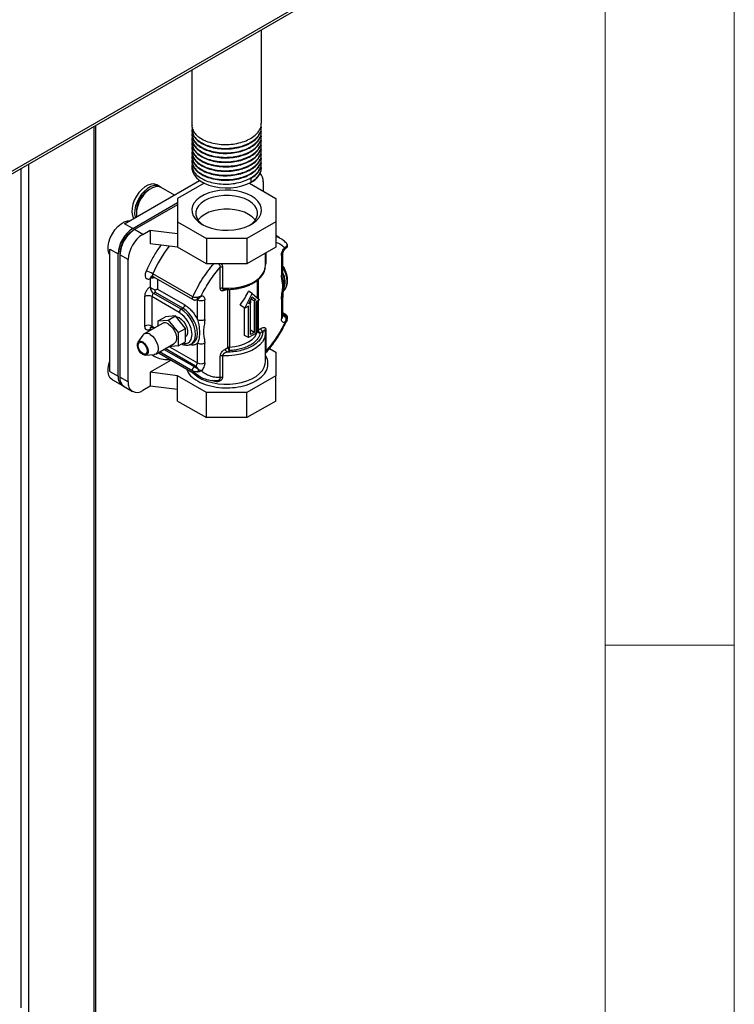
# Model space of a CAD drawing. Units: millimetres. Extents: x 5 to 415, y 5 to 292.
# Drawn here: x 387 to 415, y 185 to 223 of the extents above; entities that cross this region are included whole.
import ezdxf

# ---------------------------------------------------------------- set-up
doc = ezdxf.new("R2010")
doc.units = ezdxf.units.MM

msp = doc.modelspace()

# ---------------------------------------------------------------- linework, layer by layer
at = {"color": 7, "linetype": 'Continuous', "lineweight": 18}
for p, q in [((415, 5), (415, 292)), ((410, 287), (410, 50.813)), ((410, 198.5), (415, 198.5))]:
    msp.add_line(p, q, dxfattribs=at)
at = {"color": 7, "linetype": 'Continuous', "lineweight": 25}
for p, q in [((350.508, 195.685), (402.075, 225.454)), ((350.666, 195.875), (402.038, 225.531)), ((396.672, 218.708), (396.672, 222.335)), ((393.982, 220.782), (393.982, 218.622)), ((390.252, 175.056), (390.252, 218.629)), ((396.672, 218.535), (396.672, 218.557)), ((393.982, 218.47), (393.982, 218.449)), ((393.982, 218.298), (393.982, 218.276)), ((396.672, 218.362), (396.672, 218.384)), ((396.672, 218.19), (396.672, 218.211)), ((393.982, 218.125), (393.982, 218.103)), ((393.982, 217.952), (393.982, 217.93)), ((393.982, 217.779), (393.982, 217.757)), ((396.672, 218.017), (396.672, 218.038)), ((396.672, 217.844), (396.672, 217.865)), ((393.982, 217.606), (393.982, 217.585)), ((393.982, 217.433), (393.982, 217.412)), ((396.672, 217.671), (396.672, 217.693)), ((396.672, 217.498), (396.672, 217.52)), ((393.982, 217.261), (393.982, 217.239)), ((393.982, 217.088), (393.982, 216.98)), ((396.672, 217.325), (396.672, 217.347)), ((396.672, 217.153), (396.672, 217.174)), ((396.672, 216.98), (396.672, 217.001)), ((391.367, 214.816), (394.276, 216.495)), ((392.722, 216.264), (392.616, 216.325)), ((394.45, 216.391), (393.427, 215.801)), ((396.205, 216.391), (397.227, 215.801)), ((396.278, 216.431), (396.278, 216.582)), ((396.741, 216.449), (396.741, 216.081)), ((393.299, 215.931), (392.793, 216.223)), ((391.686, 214.632), (393.427, 215.638)), ((393.427, 215.556), (391.756, 214.591)), ((393.427, 215.801), (393.427, 214.892)), ((397.227, 215.801), (397.227, 214.892)), ((391.686, 214.632), (391.367, 214.816)), ((393.427, 214.892), (394.54, 214.25)), ((393.427, 214.892), (393.427, 214.443)), ((397.227, 214.892), (396.114, 214.25)), ((397.227, 214.892), (397.227, 213.912)), ((391.753, 214.589), (391.686, 214.551)), ((392.075, 214.408), (391.756, 214.591)), ((392.075, 214.408), (392.367, 214.576)), ((392.367, 214.576), (393.427, 214.443)), ((392.367, 214.576), (392.367, 214.046)), ((393.427, 214.443), (393.427, 213.912)), ((397.372, 214.275), (397.227, 214.359)), ((393.427, 213.912), (392.367, 214.046)), ((394.54, 214.25), (394.54, 213.27)), ((396.114, 214.25), (394.54, 214.25)), ((396.114, 214.25), (396.114, 213.27)), ((390.802, 213.836), (391.12, 213.652)), ((390.802, 209.1), (390.802, 213.836)), ((391.12, 208.916), (391.12, 213.652)), ((391.191, 213.693), (391.191, 213.612)), ((391.509, 213.428), (391.191, 213.612)), ((391.191, 213.612), (391.191, 208.876)), ((394.54, 213.27), (393.427, 213.912)), ((397.227, 213.912), (396.114, 213.27)), ((396.827, 213.183), (396.827, 213.682)), ((397.449, 213.591), (397.449, 212.828)), ((397.507, 212.91), (397.507, 213.673)), ((397.629, 213.874), (397.619, 213.867)), ((391.509, 208.692), (391.509, 213.428)), ((396.114, 213.27), (394.54, 213.27)), ((394.016, 211.982), (392.46, 212.88)), ((395.08, 212.306), (395.08, 213.136)), ((395.162, 213.153), (395.162, 212.322)), ((392.357, 212.694), (392.379, 212.727)), ((392.357, 212.694), (392.357, 212.366)), ((392.38, 212.728), (392.379, 212.727)), ((392.469, 212.781), (394.024, 211.883)), ((392.57, 212.162), (392.499, 212.121)), ((393.559, 211.509), (392.499, 212.121)), ((393.63, 211.55), (392.57, 212.162)), ((392.64, 212.285), (393.701, 211.672)), ((395.235, 212.276), (395.327, 212.275)), ((396.034, 211.55), (396.317, 212.121)), ((396.317, 212.121), (396.176, 212.203)), ((396.317, 212.121), (396.6, 211.876)), ((392.145, 211.999), (392.145, 210.856)), ((392.428, 211.999), (392.428, 210.856)), ((393.489, 211.387), (392.428, 211.999)), ((394.196, 211.114), (394.196, 211.877)), ((394.235, 211.915), (394.224, 211.908)), ((394.479, 211.114), (394.479, 211.877)), ((396.034, 211.55), (395.844, 211.659)), ((396.181, 211.716), (396.317, 211.991)), ((396.246, 211.754), (396.181, 211.716)), ((396.246, 211.754), (396.21, 211.775)), ((396.244, 211.842), (396.244, 211.756)), ((396.246, 210.529), (396.246, 211.754)), ((396.388, 211.836), (396.273, 211.902)), ((396.453, 211.873), (396.302, 211.96)), ((396.317, 211.991), (396.453, 211.873)), ((396.453, 211.873), (396.388, 211.836)), ((396.388, 211.836), (396.388, 210.611)), ((396.6, 211.876), (396.459, 211.795)), ((396.459, 211.795), (396.459, 210.57)), ((397.449, 211.904), (397.449, 211.141)), ((397.507, 211.223), (397.507, 211.986)), ((393.63, 211.55), (393.559, 211.509)), ((396.022, 210.495), (396.022, 211.557)), ((396.176, 211.631), (396.034, 211.55)), ((396.176, 210.407), (396.176, 211.631)), ((397.62, 211.298), (397.507, 211.363)), ((397.519, 211.264), (397.57, 211.293)), ((392.84, 210.96), (392.132, 210.552)), ((392.676, 211.054), (392.958, 211.217)), ((392.676, 211.054), (393.064, 211.089)), ((392.676, 210.865), (392.676, 211.054)), ((393.347, 211.252), (392.958, 211.217)), ((393.064, 211.089), (393.347, 211.252)), ((393.064, 211.089), (393.453, 210.605)), ((393.736, 210.768), (393.347, 211.252)), ((397.645, 211.046), (397.668, 211.094)), ((397.665, 211.079), (397.645, 211.046)), ((392.449, 210.81), (392.514, 210.772)), ((393.453, 210.605), (393.736, 210.768)), ((393.453, 210.605), (393.453, 210.086)), ((393.736, 210.25), (393.736, 210.768)), ((396.459, 210.57), (396.176, 210.407)), ((396.388, 210.611), (396.246, 210.692)), ((396.388, 210.611), (396.246, 210.529)), ((396.551, 210.705), (396.656, 210.766)), ((396.727, 210.643), (396.622, 210.582)), ((396.827, 209.468), (396.827, 210.57)), ((396.847, 210.712), (396.847, 209.882)), ((392.081, 210.503), (391.89, 210.226)), ((392.582, 209.772), (393.289, 210.18)), ((393.453, 210.086), (393.736, 210.25)), ((393.959, 210.163), (394.03, 210.204)), ((394.196, 209.427), (394.196, 210.19)), ((394.479, 209.427), (394.479, 210.19)), ((396.176, 210.407), (396.022, 210.495)), ((392.179, 209.725), (392.515, 209.752)), ((392.717, 209.804), (394.273, 208.906)), ((393.453, 210.086), (393.067, 210.052)), ((395.271, 209.966), (395.376, 210.027)), ((395.447, 209.904), (395.342, 209.843)), ((396.982, 209.982), (397.227, 209.84)), ((397.227, 209.84), (397.227, 208.932)), ((393.182, 209.535), (392.367, 209.065)), ((395.08, 208.862), (395.08, 209.693)), ((395.162, 209.709), (395.162, 208.879)), ((396.827, 209.468), (396.827, 209.479)), ((390.802, 209.1), (391.12, 208.916)), ((392.367, 209.065), (392.367, 208.534)), ((393.427, 208.932), (392.367, 209.065)), ((394.074, 209.275), (394.125, 209.304)), ((390.897, 208.775), (391.286, 208.55)), ((391.509, 208.692), (391.191, 208.876)), ((394.54, 208.289), (393.427, 208.932)), ((393.427, 208.401), (393.427, 208.932)), ((397.227, 208.932), (396.114, 208.289)), ((397.227, 207.952), (397.227, 208.932)), ((391.356, 208.509), (391.675, 208.326)), ((392.367, 208.534), (392.075, 208.365)), ((393.427, 208.401), (392.367, 208.534)), ((393.427, 207.952), (393.427, 208.401)), ((396.114, 208.289), (394.54, 208.289)), ((394.54, 207.309), (394.54, 208.289)), ((396.114, 207.309), (396.114, 208.289)), ((393.427, 207.952), (394.54, 207.309)), ((397.227, 207.952), (396.114, 207.309)), ((396.114, 207.309), (394.54, 207.309))]:
    msp.add_line(p, q, dxfattribs=at)
at = {"color": 8, "linetype": 'Continuous', "lineweight": 25}
for p, q in [((390.194, 174.974), (390.194, 218.595)), ((387.648, 217.126), (387.648, 173.505)), ((387.365, 184.447), (387.365, 216.962)), ((391.69, 214.548), (391.686, 214.551)), ((391.191, 213.693), (391.195, 213.691)), ((396.847, 213.693), (396.847, 213.325)), ((397.629, 213.874), (397.628, 213.874)), ((392.64, 212.682), (392.64, 212.285)), ((396.522, 211.944), (396.522, 212.632)), ((396.551, 212.655), (396.551, 211.919)), ((395.275, 212.276), (395.271, 212.252)), ((395.31, 212.275), (395.271, 212.252)), ((395.376, 210.027), (395.376, 212.277)), ((395.438, 212.279), (395.438, 210.043)), ((394.196, 211.877), (394.179, 211.886)), ((396.522, 210.669), (396.522, 211.831)), ((396.551, 211.848), (396.551, 210.705)), ((397.507, 211.329), (397.57, 211.293)), ((397.507, 211.271), (397.519, 211.264)), ((397.519, 211.264), (397.507, 211.258)), ((392.357, 210.733), (392.357, 210.681)), ((392.428, 210.856), (392.544, 210.789)), ((392.678, 209.827), (392.717, 209.804)), ((394.016, 209.114), (392.729, 209.857)), ((394.074, 209.275), (392.898, 209.954)), ((394.125, 209.304), (392.949, 209.984)), ((393.107, 210.055), (394.196, 209.427)), ((394.837, 208.724), (394.77, 208.753))]:
    msp.add_line(p, q, dxfattribs=at)
at = {"color": 7, "linetype": 'Continuous', "lineweight": 25, "flags": 128}
for points in [[(393.982, 216.98), (393.983, 216.948), (394.011, 216.82), (394.074, 216.697), (394.172, 216.582), (394.301, 216.478), (394.458, 216.387), (394.639, 216.313), (394.838, 216.256), (395.051, 216.22), (395.272, 216.204), (395.494, 216.209), (395.711, 216.236), (395.918, 216.282), (396.109, 216.348), (396.278, 216.431)], [(392.616, 216.325), (392.605, 216.331), (392.508, 216.36), (392.397, 216.355), (392.277, 216.317), (392.155, 216.246), (392.035, 216.147), (391.924, 216.024), (391.827, 215.882), (391.748, 215.728), (391.69, 215.571), (391.658, 215.416), (391.651, 215.271), (391.671, 215.143), (391.716, 215.038), (391.726, 215.023)], [(392.756, 216.241), (392.711, 216.27), (392.614, 216.299), (392.503, 216.294), (392.383, 216.256), (392.261, 216.185), (392.141, 216.086), (392.03, 215.962), (391.933, 215.821), (391.854, 215.667), (391.797, 215.509), (391.764, 215.354), (391.757, 215.209), (391.777, 215.081), (391.785, 215.057)], [(392.793, 216.223), (392.782, 216.229), (392.684, 216.258), (392.573, 216.253), (392.454, 216.215), (392.332, 216.144), (392.212, 216.045), (392.101, 215.921), (392.004, 215.78), (391.925, 215.626), (391.867, 215.469), (391.834, 215.314), (391.828, 215.169), (391.837, 215.087)], [(394.373, 214.796), (394.543, 214.712), (394.734, 214.646), (394.942, 214.6), (395.16, 214.573), (395.383, 214.568), (395.604, 214.584), (395.818, 214.621), (396.018, 214.677), (396.2, 214.752), (396.357, 214.843), (396.487, 214.948), (396.585, 215.063), (396.648, 215.187), (396.676, 215.314), (396.667, 215.443), (396.621, 215.569), (396.54, 215.689), (396.426, 215.799), (396.282, 215.898), (396.112, 215.981), (395.92, 216.047), (395.712, 216.094), (395.494, 216.12), (395.271, 216.125), (395.05, 216.109), (394.836, 216.073), (394.636, 216.016), (394.455, 215.941), (394.297, 215.85), (394.168, 215.746), (394.07, 215.63), (394.006, 215.507), (393.978, 215.379), (393.988, 215.25), (394.033, 215.124), (394.114, 215.004), (394.229, 214.894), (394.373, 214.796)], [(396.176, 215.714), (396.016, 215.792), (395.834, 215.852), (395.638, 215.893), (395.432, 215.914), (395.223, 215.914), (395.017, 215.893), (394.82, 215.852), (394.639, 215.792), (394.479, 215.714), (394.344, 215.622), (394.24, 215.517), (394.168, 215.403), (394.132, 215.285), (394.132, 215.164), (394.168, 215.045), (394.24, 214.931), (394.344, 214.827), (394.429, 214.765)], [(396.226, 214.765), (396.31, 214.827), (396.415, 214.931), (396.486, 215.045), (396.523, 215.164), (396.523, 215.285), (396.486, 215.403), (396.415, 215.517), (396.31, 215.622), (396.176, 215.714)], [(396.436, 214.959), (396.415, 214.986), (396.31, 215.091), (396.176, 215.183), (396.016, 215.261), (395.834, 215.321), (395.638, 215.363), (395.432, 215.384), (395.223, 215.384), (395.017, 215.363), (394.82, 215.321), (394.639, 215.261), (394.479, 215.183), (394.344, 215.091), (394.24, 214.986), (394.219, 214.959)], [(390.802, 213.601), (390.763, 213.68), (390.735, 213.806), (390.735, 213.952), (390.763, 214.111), (390.818, 214.275), (390.897, 214.434), (390.996, 214.583), (391.11, 214.712), (391.233, 214.816), (391.36, 214.889), (391.484, 214.928), (391.571, 214.933)], [(395.162, 212.322), (395.406, 212.318), (395.648, 212.337), (395.881, 212.378), (396.1, 212.441), (396.298, 212.523), (396.471, 212.622), (396.613, 212.737), (396.721, 212.863), (396.793, 212.998), (396.825, 213.137), (396.827, 213.183)], [(397.507, 213.106), (397.537, 213.049), (397.605, 212.886), (397.646, 212.724), (397.661, 212.57), (397.646, 212.433), (397.605, 212.319), (397.537, 212.234), (397.525, 212.224)], [(393.064, 210.938), (393.154, 210.871), (393.237, 210.78), (393.305, 210.672), (393.354, 210.556), (393.379, 210.441), (393.379, 210.336), (393.354, 210.25), (393.305, 210.191), (393.289, 210.18)], [(393.369, 211.225), (393.399, 211.219), (393.489, 211.182)], [(393.489, 211.182), (393.578, 211.116), (393.661, 211.025), (393.729, 210.917), (393.778, 210.801), (393.804, 210.685), (393.804, 210.581), (393.778, 210.495), (393.736, 210.441)], [(392.357, 210.529), (392.447, 210.463), (392.529, 210.372), (392.598, 210.264), (392.647, 210.147), (392.672, 210.032), (392.672, 209.928), (392.647, 209.842), (392.598, 209.782), (392.529, 209.753), (392.515, 209.752)], [(395.438, 210.043), (395.642, 210.065), (395.837, 210.106), (396.017, 210.166), (396.176, 210.243), (396.309, 210.335), (396.414, 210.439), (396.485, 210.551), (396.522, 210.669)], [(396.827, 210.57), (396.825, 210.524), (396.818, 210.474)], [(392.075, 209.754), (392.002, 209.81), (391.938, 209.89), (391.891, 209.982), (391.866, 210.077), (391.866, 210.162), (391.891, 210.227), (391.938, 210.265), (392.002, 210.271), (392.075, 210.244), (392.147, 210.187), (392.211, 210.108), (392.258, 210.015), (392.283, 209.921), (392.283, 209.835), (392.258, 209.77), (392.211, 209.732), (392.147, 209.727), (392.075, 209.754)], [(392.075, 210.203), (392.142, 210.148), (392.2, 210.071), (392.238, 209.982), (392.251, 209.897), (392.238, 209.826), (392.2, 209.782), (392.142, 209.771), (392.075, 209.794), (392.007, 209.849), (391.95, 209.926), (391.911, 210.015), (391.898, 210.101), (391.911, 210.171), (391.95, 210.215), (392.007, 210.226), (392.075, 210.203)], [(390.897, 208.775), (390.897, 208.775), (390.818, 208.844), (390.763, 208.944), (390.735, 209.07), (390.735, 209.216), (390.763, 209.375), (390.802, 209.498)]]:
    msp.add_lwpolyline(points, dxfattribs=at)
at = {"color": 8, "linetype": 'Continuous', "lineweight": 25, "flags": 128}
for points in [[(392.46, 212.88), (392.452, 212.856), (392.448, 212.832), (392.45, 212.811), (392.456, 212.794), (392.467, 212.782), (392.469, 212.781)], [(393.635, 210.191), (393.671, 210.178), (393.76, 210.18), (393.839, 210.209), (393.903, 210.263), (393.949, 210.339), (393.984, 210.529), (393.949, 210.76), (393.903, 210.889), (393.839, 211.017), (393.76, 211.137), (393.671, 211.241), (393.489, 211.387), (393.489, 211.387)], [(393.958, 210.162), (394.002, 210.193), (394.069, 210.278), (394.111, 210.392), (394.125, 210.529), (394.111, 210.683), (394.069, 210.845), (394.002, 211.008), (393.912, 211.163), (393.805, 211.303), (393.685, 211.42), (393.559, 211.509)], [(394.033, 210.205), (394.072, 210.234), (394.14, 210.319), (394.182, 210.433), (394.196, 210.57), (394.182, 210.724), (394.14, 210.886), (394.072, 211.049), (393.983, 211.204), (393.876, 211.344), (393.756, 211.461), (393.63, 211.55)], [(396.818, 210.474), (396.793, 210.385), (396.721, 210.25), (396.613, 210.124), (396.471, 210.009), (396.298, 209.91), (396.1, 209.828), (395.881, 209.765), (395.648, 209.724), (395.406, 209.705), (395.162, 209.709)], [(394.002, 209.062), (394.063, 209.002), (394.203, 208.894), (394.37, 208.801), (394.561, 208.723), (394.77, 208.664), (394.992, 208.624), (395.222, 208.604), (395.455, 208.605), (395.685, 208.627), (395.907, 208.669), (396.114, 208.73), (396.302, 208.81), (396.467, 208.905), (396.604, 209.013), (396.711, 209.133), (396.784, 209.261), (396.822, 209.394), (396.827, 209.468)]]:
    msp.add_lwpolyline(points, dxfattribs=at)
at = {"color": 7, "linetype": 'Continuous', "lineweight": 25}
for centre, radius, start, end in [((396.01, 217.039), 0.665, 293.781, 354.8988), ((396.314, 216.483), 0.429, 355.3991, 43.323), ((392.865, 215.257), 1.037, 119.4042, 180.6011), ((392.348, 213.597), 1.229, 122.6055, 177.3945), ((392.419, 213.556), 1.229, 122.6055, 177.3945), ((392.265, 213.644), 1.076, 122.6055, 177.3945), ((392.737, 213.372), 1.229, 122.6055, 177.3945), ((391.923, 211.949), 1.075, 60.0232, 74.9503), ((392.287, 211.726), 0.307, 62.6097, 117.3903), ((392.664, 212.38), 0.307, 182.6055, 237.3945), ((392.582, 211.992), 0.154, 122.6055, 177.3945), ((393.547, 211.679), 0.154, 302.6055, 357.3945), ((394.337, 212.149), 0.307, 242.6097, 297.3903), ((393.642, 211.38), 0.154, 122.6055, 177.3945), ((392.287, 210.583), 0.307, 62.6097, 117.39), ((392.933, 210.758), 0.222, 53.8034, 114.8861), ((392.232, 210.379), 0.196, 50.1164, 140.6738), ((396.574, 210.657), 0.0537, 115.656, 166.1214), ((396.705, 210.712), 0.154, 182.6055, 237.3945), ((395.443, 209.904), 0.14, 91.9876, 118.3322), ((395.53, 210.034), 0.154, 182.6055, 237.3945), ((394.042, 209.434), 0.154, 302.6053, 357.3946), ((394.337, 209.7), 0.307, 242.6097, 297.3903), ((393.966, 209.053), 0.297, 25.3013, 57.734), ((391.498, 208.87), 0.381, 173.0482, 242.5965), ((391.571, 208.827), 0.384, 172.7442, 235.9436), ((391.854, 208.636), 0.349, 170.786, 309.2033)]:
    msp.add_arc(centre, radius, start, end, dxfattribs=at)
at = {"color": 8, "linetype": 'Continuous', "lineweight": 25}
for centre, radius, start, end in [((397.321, 210.725), 5.317, 142.608, 156.0855), ((397.409, 213.681), 0.0983, 293.6473, 355.5249), ((392.467, 212.722), 0.0887, 122.7939, 176.8512), ((396.826, 212.569), 0.765, 337.5174, 27.098), ((394.146, 211.881), 0.0505, 354.4421, 53.5881), ((397.407, 211.233), 0.101, 294.3747, 354.3052), ((392.455, 210.744), 0.0984, 124.5983, 186.3361), ((392.476, 210.85), 0.048, 172.7441, 235.9436)]:
    msp.add_arc(centre, radius, start, end, dxfattribs=at)
at = {"color": 7, "linetype": 'Continuous', "lineweight": 25}
for centre, major_axis, ratio, start_param, end_param in [((392.499, 212.285), (0.2, -0.115), 0.00007, 3.927031, 4.949811), ((392.499, 210.652), (0.141, 0.245), 0.577335, 1.153595, 1.570832)]:
    msp.add_ellipse(centre, major_axis=major_axis, ratio=ratio, start_param=start_param, end_param=end_param, dxfattribs=at)
for points, knots in [([(393.984, 218.621), (393.984, 218.618), (393.972, 218.556), (394.016, 218.437), (394.122, 218.274), (394.299, 218.13), (394.53, 218.014), (394.804, 217.931), (395.106, 217.887), (395.419, 217.885), (395.728, 217.925), (396.015, 218.004), (396.191, 218.085), (396.345, 218.177), (396.483, 218.281), (396.612, 218.452), (396.674, 218.598), (396.666, 218.684), (396.664, 218.708)], [0, 0, 0, 0, 0.004609, 0.078944, 0.152506, 0.226182, 0.300497, 0.373744, 0.44781, 0.521935, 0.595153, 0.669443, 0.743211, 0.750012, 0.823631, 0.897957, 0.971227, 1, 1, 1, 1]), ([(393.984, 218.449), (393.984, 218.445), (393.972, 218.384), (394.016, 218.264), (394.122, 218.101), (394.299, 217.957), (394.53, 217.841), (394.804, 217.758), (395.106, 217.715), (395.419, 217.712), (395.728, 217.752), (396.015, 217.831), (396.191, 217.913), (396.345, 218.004), (396.483, 218.108), (396.612, 218.279), (396.674, 218.425), (396.666, 218.511), (396.664, 218.535)], [0, 0, 0, 0, 0.004609, 0.078944, 0.152506, 0.226182, 0.300497, 0.373744, 0.44781, 0.521935, 0.595153, 0.669443, 0.743211, 0.750012, 0.823631, 0.897957, 0.971227, 1, 1, 1, 1]), ([(393.998, 218.545), (393.991, 218.517), (393.97, 218.43), (394.014, 218.285), (394.122, 218.122), (394.299, 217.978), (394.53, 217.862), (394.804, 217.78), (395.106, 217.736), (395.419, 217.734), (395.728, 217.773), (396.015, 217.853), (396.191, 217.934), (396.345, 218.026), (396.482, 218.13), (396.613, 218.3), (396.678, 218.467), (396.666, 218.574), (396.661, 218.619)], [0, 0, 0, 0, 0.034736, 0.105081, 0.174694, 0.244416, 0.314742, 0.384057, 0.454148, 0.524294, 0.593582, 0.663884, 0.733692, 0.740129, 0.809796, 0.880132, 0.949469, 1, 1, 1, 1]), ([(393.984, 218.276), (393.984, 218.272), (393.972, 218.211), (394.016, 218.091), (394.122, 217.928), (394.299, 217.784), (394.53, 217.668), (394.804, 217.585), (395.106, 217.542), (395.419, 217.54), (395.728, 217.579), (396.015, 217.659), (396.191, 217.74), (396.345, 217.831), (396.483, 217.935), (396.612, 218.106), (396.674, 218.252), (396.666, 218.338), (396.664, 218.362)], [0, 0, 0, 0, 0.004609, 0.078944, 0.152506, 0.226182, 0.300497, 0.373744, 0.44781, 0.521935, 0.595153, 0.669443, 0.743211, 0.750012, 0.823631, 0.897957, 0.971227, 1, 1, 1, 1]), ([(393.984, 218.103), (393.984, 218.099), (393.972, 218.038), (394.016, 217.918), (394.122, 217.755), (394.299, 217.611), (394.53, 217.495), (394.804, 217.413), (395.106, 217.369), (395.419, 217.367), (395.728, 217.406), (396.015, 217.486), (396.191, 217.567), (396.345, 217.659), (396.483, 217.763), (396.612, 217.933), (396.674, 218.079), (396.666, 218.165), (396.664, 218.189)], [0, 0, 0, 0, 0.004609, 0.078944, 0.152506, 0.226182, 0.300497, 0.373744, 0.44781, 0.521935, 0.595153, 0.669443, 0.743211, 0.750012, 0.823631, 0.897957, 0.971227, 1, 1, 1, 1]), ([(393.998, 218.372), (393.991, 218.344), (393.97, 218.257), (394.014, 218.113), (394.122, 217.95), (394.299, 217.806), (394.53, 217.69), (394.804, 217.607), (395.106, 217.563), (395.419, 217.561), (395.728, 217.601), (396.015, 217.68), (396.191, 217.761), (396.345, 217.853), (396.482, 217.957), (396.613, 218.127), (396.678, 218.294), (396.666, 218.401), (396.661, 218.446)], [0, 0, 0, 0, 0.034736, 0.105081, 0.174694, 0.244416, 0.314742, 0.384057, 0.454148, 0.524294, 0.593582, 0.663884, 0.733692, 0.740129, 0.809796, 0.880132, 0.949469, 1, 1, 1, 1]), ([(393.998, 218.2), (393.991, 218.171), (393.97, 218.085), (394.014, 217.94), (394.122, 217.777), (394.299, 217.633), (394.53, 217.517), (394.804, 217.434), (395.106, 217.39), (395.419, 217.388), (395.728, 217.428), (396.015, 217.507), (396.191, 217.588), (396.345, 217.68), (396.482, 217.784), (396.613, 217.955), (396.678, 218.122), (396.666, 218.228), (396.661, 218.273)], [0, 0, 0, 0, 0.034736, 0.105081, 0.174694, 0.244416, 0.314742, 0.384057, 0.454148, 0.524294, 0.593582, 0.663884, 0.733692, 0.740129, 0.809796, 0.880132, 0.949469, 1, 1, 1, 1]), ([(393.984, 217.93), (393.984, 217.927), (393.972, 217.865), (394.016, 217.745), (394.122, 217.582), (394.299, 217.438), (394.53, 217.322), (394.804, 217.24), (395.106, 217.196), (395.419, 217.194), (395.728, 217.233), (396.015, 217.313), (396.191, 217.394), (396.345, 217.486), (396.483, 217.59), (396.612, 217.76), (396.674, 217.907), (396.666, 217.992), (396.664, 218.017)], [0, 0, 0, 0, 0.004609, 0.078944, 0.152506, 0.226182, 0.300497, 0.373744, 0.44781, 0.521935, 0.595153, 0.669443, 0.743211, 0.750012, 0.823631, 0.897957, 0.971227, 1, 1, 1, 1]), ([(393.984, 217.757), (393.984, 217.754), (393.972, 217.692), (394.016, 217.572), (394.122, 217.409), (394.299, 217.265), (394.53, 217.15), (394.804, 217.067), (395.106, 217.023), (395.419, 217.021), (395.728, 217.06), (396.015, 217.14), (396.191, 217.221), (396.345, 217.313), (396.483, 217.417), (396.612, 217.587), (396.674, 217.734), (396.666, 217.82), (396.664, 217.844)], [0, 0, 0, 0, 0.004609, 0.078944, 0.152506, 0.226182, 0.300497, 0.373744, 0.44781, 0.521935, 0.595153, 0.669443, 0.743211, 0.750012, 0.823631, 0.897957, 0.971227, 1, 1, 1, 1]), ([(393.998, 218.027), (393.991, 217.998), (393.97, 217.912), (394.014, 217.767), (394.122, 217.604), (394.299, 217.46), (394.53, 217.344), (394.804, 217.261), (395.106, 217.218), (395.419, 217.215), (395.728, 217.255), (396.015, 217.334), (396.191, 217.416), (396.345, 217.507), (396.482, 217.611), (396.613, 217.782), (396.678, 217.949), (396.666, 218.055), (396.661, 218.1)], [0, 0, 0, 0, 0.034736, 0.105081, 0.174694, 0.244416, 0.314742, 0.384057, 0.454148, 0.524294, 0.593582, 0.663884, 0.733692, 0.740129, 0.809796, 0.880132, 0.949469, 1, 1, 1, 1]), ([(393.998, 217.854), (393.991, 217.825), (393.97, 217.739), (394.014, 217.594), (394.122, 217.431), (394.299, 217.287), (394.53, 217.171), (394.804, 217.088), (395.106, 217.045), (395.419, 217.043), (395.728, 217.082), (396.015, 217.162), (396.191, 217.243), (396.345, 217.335), (396.482, 217.438), (396.613, 217.609), (396.678, 217.776), (396.666, 217.882), (396.661, 217.927)], [0, 0, 0, 0, 0.034736, 0.105081, 0.174694, 0.244416, 0.314742, 0.384057, 0.454148, 0.524294, 0.593582, 0.663884, 0.733692, 0.740129, 0.809796, 0.880132, 0.949469, 1, 1, 1, 1]), ([(393.998, 217.681), (393.991, 217.653), (393.97, 217.566), (394.014, 217.421), (394.122, 217.258), (394.299, 217.114), (394.53, 216.998), (394.804, 216.916), (395.106, 216.872), (395.419, 216.87), (395.728, 216.909), (396.015, 216.989), (396.191, 217.07), (396.345, 217.162), (396.482, 217.266), (396.613, 217.436), (396.678, 217.603), (396.666, 217.71), (396.661, 217.755)], [0, 0, 0, 0, 0.034736, 0.105081, 0.174694, 0.244416, 0.314742, 0.384057, 0.454148, 0.524294, 0.593582, 0.663884, 0.733692, 0.740129, 0.809796, 0.880132, 0.949469, 1, 1, 1, 1]), ([(393.984, 217.584), (393.984, 217.581), (393.972, 217.519), (394.016, 217.4), (394.122, 217.237), (394.299, 217.093), (394.53, 216.977), (394.804, 216.894), (395.106, 216.85), (395.419, 216.848), (395.728, 216.888), (396.015, 216.967), (396.191, 217.048), (396.345, 217.14), (396.483, 217.244), (396.612, 217.415), (396.674, 217.561), (396.666, 217.647), (396.664, 217.671)], [0, 0, 0, 0, 0.004609, 0.078944, 0.152506, 0.226182, 0.300497, 0.373744, 0.44781, 0.521935, 0.595153, 0.669443, 0.743211, 0.750012, 0.823631, 0.897957, 0.971227, 1, 1, 1, 1]), ([(393.984, 217.412), (393.984, 217.408), (393.972, 217.347), (394.016, 217.227), (394.122, 217.064), (394.299, 216.92), (394.53, 216.804), (394.804, 216.721), (395.106, 216.678), (395.419, 216.675), (395.728, 216.715), (396.015, 216.794), (396.191, 216.876), (396.345, 216.967), (396.483, 217.071), (396.612, 217.242), (396.674, 217.388), (396.666, 217.474), (396.664, 217.498)], [0, 0, 0, 0, 0.0046086, 0.0789436, 0.1525057, 0.2261819, 0.3004966, 0.3737437, 0.4478099, 0.5219347, 0.5951528, 0.6694429, 0.7432108, 0.7500121, 0.8236308, 0.8979569, 0.9712266, 1, 1, 1, 1]), ([(393.998, 217.508), (393.991, 217.48), (393.97, 217.393), (394.014, 217.248), (394.122, 217.085), (394.299, 216.941), (394.53, 216.825), (394.804, 216.743), (395.106, 216.699), (395.419, 216.697), (395.728, 216.736), (396.015, 216.816), (396.191, 216.897), (396.345, 216.989), (396.482, 217.093), (396.613, 217.263), (396.678, 217.43), (396.666, 217.537), (396.661, 217.582)], [0, 0, 0, 0, 0.034736, 0.105081, 0.174694, 0.244416, 0.314742, 0.384057, 0.454148, 0.524294, 0.593582, 0.663884, 0.733692, 0.740129, 0.809796, 0.880132, 0.949469, 1, 1, 1, 1]), ([(393.998, 217.335), (393.991, 217.307), (393.97, 217.22), (394.014, 217.076), (394.122, 216.913), (394.299, 216.769), (394.53, 216.653), (394.804, 216.57), (395.106, 216.526), (395.419, 216.524), (395.728, 216.564), (396.015, 216.643), (396.191, 216.724), (396.345, 216.816), (396.482, 216.92), (396.613, 217.09), (396.678, 217.257), (396.666, 217.364), (396.661, 217.409)], [0, 0, 0, 0, 0.0347358, 0.1050807, 0.1746943, 0.2444158, 0.3147416, 0.384057, 0.4541476, 0.5242936, 0.5935817, 0.6638841, 0.7336924, 0.7401286, 0.8097958, 0.8801323, 0.9494691, 1, 1, 1, 1]), ([(393.984, 217.239), (393.984, 217.235), (393.972, 217.174), (394.016, 217.054), (394.122, 216.891), (394.299, 216.747), (394.53, 216.631), (394.804, 216.548), (395.106, 216.505), (395.419, 216.503), (395.728, 216.542), (396.015, 216.622), (396.191, 216.703), (396.345, 216.794), (396.483, 216.898), (396.612, 217.069), (396.674, 217.215), (396.666, 217.301), (396.664, 217.325)], [0, 0, 0, 0, 0.004609, 0.078944, 0.152506, 0.226182, 0.300497, 0.373744, 0.44781, 0.521935, 0.595153, 0.669443, 0.743211, 0.750012, 0.823631, 0.897957, 0.971227, 1, 1, 1, 1]), ([(393.998, 217.163), (393.991, 217.134), (393.97, 217.048), (394.014, 216.903), (394.122, 216.74), (394.299, 216.596), (394.53, 216.48), (394.804, 216.397), (395.106, 216.353), (395.419, 216.351), (395.728, 216.391), (396.015, 216.47), (396.191, 216.551), (396.345, 216.643), (396.482, 216.747), (396.613, 216.918), (396.678, 217.085), (396.666, 217.191), (396.661, 217.236)], [0, 0, 0, 0, 0.034736, 0.105081, 0.174694, 0.244416, 0.314742, 0.384057, 0.454148, 0.524294, 0.593582, 0.663884, 0.733692, 0.740129, 0.809796, 0.880132, 0.949469, 1, 1, 1, 1]), ([(396.278, 216.582), (396.347, 216.629), (396.485, 216.724), (396.611, 216.896), (396.674, 217.042), (396.666, 217.128), (396.664, 217.152)], [0, 0, 0, 0, 0.294489, 0.591808, 0.884901, 1, 1, 1, 1]), ([(396.278, 216.431), (396.347, 216.478), (396.485, 216.573), (396.613, 216.745), (396.678, 216.912), (396.666, 217.018), (396.661, 217.063)], [0, 0, 0, 0, 0.2680832, 0.5387421, 0.8055541, 1, 1, 1, 1]), ([(397.655, 214.044), (397.646, 214.055), (397.598, 214.114), (397.506, 214.192), (397.415, 214.246), (397.377, 214.269)], [0, 0, 0, 0, 0.114737, 0.625686, 1, 1, 1, 1]), ([(397.583, 213.897), (397.601, 213.91), (397.621, 213.924), (397.638, 213.941), (397.651, 213.955), (397.659, 213.967), (397.665, 213.976)], [0, 0, 0, 0, 0.481207, 0.53725, 0.642312, 1, 1, 1, 1]), ([(397.665, 213.976), (397.667, 213.965), (397.67, 213.944), (397.662, 213.914), (397.649, 213.89), (397.635, 213.879), (397.629, 213.874)], [0, 0, 0, 0, 0.274499, 0.539364, 0.783314, 1, 1, 1, 1]), ([(397.63, 213.873), (397.64, 213.88), (397.657, 213.892), (397.675, 213.916), (397.685, 213.942), (397.689, 213.972), (397.684, 214.003), (397.67, 214.032), (397.655, 214.047), (397.648, 214.055)], [0, 0, 0, 0, 0.17607, 0.288978, 0.418199, 0.560552, 0.710036, 0.858991, 1, 1, 1, 1]), ([(397.449, 213.591), (397.45, 213.616), (397.454, 213.667), (397.483, 213.751), (397.526, 213.831), (397.564, 213.875), (397.583, 213.897)], [0, 0, 0, 0, 0.2443313, 0.5, 0.7556687, 1, 1, 1, 1]), ([(397.507, 213.674), (397.507, 213.675), (397.507, 213.679), (397.509, 213.696), (397.515, 213.719), (397.524, 213.748), (397.536, 213.769), (397.542, 213.782)], [0, 0, 0, 0, 0.0764073, 0.3122227, 0.5040766, 0.6984063, 1, 1, 1, 1]), ([(397.542, 213.782), (397.551, 213.795), (397.563, 213.814), (397.583, 213.837), (397.598, 213.851), (397.612, 213.862), (397.617, 213.865), (397.619, 213.866)], [0, 0, 0, 0, 0.331992, 0.464641, 0.670326, 0.871502, 1, 1, 1, 1]), ([(397.583, 213.897), (397.597, 213.893), (397.625, 213.886), (397.628, 213.878), (397.629, 213.874)], [0, 0, 0, 0, 0.49498, 1, 1, 1, 1]), ([(397.527, 212.229), (397.535, 212.233), (397.57, 212.255), (397.617, 212.317), (397.662, 212.409), (397.687, 212.515), (397.692, 212.626), (397.682, 212.739), (397.66, 212.844), (397.63, 212.94), (397.59, 213.039), (397.55, 213.123), (397.515, 213.174), (397.507, 213.186)], [0, 0, 0, 0, 0.030165, 0.144435, 0.260425, 0.375383, 0.486019, 0.589488, 0.693654, 0.7706, 0.848194, 0.963152, 1, 1, 1, 1]), ([(392.203, 212.987), (392.193, 212.964), (392.175, 212.916), (392.164, 212.846), (392.166, 212.783), (392.183, 212.732), (392.213, 212.696), (392.254, 212.676), (392.303, 212.673), (392.34, 212.687), (392.357, 212.694)], [0, 0, 0, 0, 0.122865, 0.25, 0.377135, 0.500001, 0.622866, 0.75, 0.877135, 1, 1, 1, 1]), ([(392.412, 212.793), (392.413, 212.793), (392.415, 212.794), (392.433, 212.794), (392.457, 212.79), (392.466, 212.782), (392.468, 212.78)], [0, 0, 0, 0, 0.224457, 0.510895, 0.932587, 1, 1, 1, 1]), ([(394.344, 212.027), (394.395, 212.127), (394.497, 212.327), (394.675, 212.613), (394.869, 212.887), (395.01, 213.053), (395.08, 213.136)], [0, 0, 0, 0, 0.250031, 0.5, 0.74999, 1, 1, 1, 1]), ([(395.327, 212.275), (395.401, 212.276), (395.505, 212.279), (395.655, 212.295), (395.781, 212.315), (395.925, 212.347), (396.069, 212.389), (396.209, 212.443), (396.342, 212.508), (396.464, 212.583), (396.572, 212.668), (396.665, 212.762), (396.739, 212.865), (396.794, 212.976), (396.811, 213.054), (396.819, 213.092)], [0, 0, 0, 0, 0.101587, 0.142683, 0.210497, 0.280217, 0.354316, 0.430869, 0.509172, 0.588737, 0.66933, 0.750838, 0.833377, 0.917334, 1, 1, 1, 1]), ([(397.449, 211.904), (397.452, 211.96), (397.46, 212.084), (397.504, 212.294), (397.504, 212.501), (397.46, 212.66), (397.452, 212.776), (397.449, 212.828)], [0, 0, 0, 0, 0.171676, 0.38771, 0.612615, 0.82555, 1, 1, 1, 1]), ([(397.507, 211.982), (397.511, 212.037), (397.521, 212.16), (397.545, 212.375), (397.527, 212.622), (397.514, 212.815), (397.507, 212.914)], [0, 0, 0, 0, 0.1936074, 0.435577, 0.7084837, 1, 1, 1, 1]), ([(392.38, 212.728), (392.385, 212.726), (392.396, 212.722), (392.42, 212.728), (392.443, 212.743), (392.463, 212.763), (392.474, 212.778), (392.478, 212.783)], [0, 0, 0, 0, 0.215139, 0.430086, 0.64826, 0.866964, 1, 1, 1, 1]), ([(392.38, 212.728), (392.386, 212.725), (392.4, 212.72), (392.428, 212.72), (392.464, 212.725), (392.501, 212.734), (392.524, 212.741), (392.533, 212.744)], [0, 0, 0, 0, 0.181642, 0.363259, 0.547317, 0.810058, 1, 1, 1, 1]), ([(392.546, 212.258), (392.568, 212.264), (392.603, 212.275), (392.631, 212.282), (392.64, 212.285), (392.64, 212.285)], [0, 0, 0, 0, 0.625303, 0.993127, 1, 1, 1, 1]), ([(392.57, 212.162), (392.569, 212.162), (392.567, 212.172), (392.559, 212.199), (392.551, 212.235), (392.546, 212.258)], [0, 0, 0, 0, 0.006873, 0.374697, 1, 1, 1, 1]), ([(395.162, 212.322), (395.155, 212.322), (395.14, 212.323), (395.118, 212.32), (395.097, 212.314), (395.086, 212.308), (395.08, 212.306)], [0, 0, 0, 0, 0.249999, 0.5, 0.75, 1, 1, 1, 1]), ([(395.271, 212.252), (395.243, 212.239), (395.192, 212.214), (395.137, 212.217), (395.106, 212.234), (395.091, 212.254), (395.082, 212.277), (395.081, 212.296), (395.08, 212.306)], [0, 0, 0, 0, 0.315004, 0.580887, 0.696561, 0.807114, 0.904415, 1, 1, 1, 1]), ([(395.844, 211.659), (395.912, 211.756), (396.033, 211.928), (396.132, 212.119), (396.176, 212.203)], [0, 0, 0, 0, 0.555927, 1, 1, 1, 1]), ([(393.701, 211.672), (393.748, 211.642), (393.842, 211.58), (393.977, 211.446), (394.1, 211.289), (394.164, 211.172), (394.196, 211.114)], [0, 0, 0, 0, 0.246872, 0.5, 0.753128, 1, 1, 1, 1]), ([(394.199, 211.975), (394.179, 211.97), (394.14, 211.962), (394.087, 211.961), (394.046, 211.968), (394.026, 211.978), (394.016, 211.982)], [0, 0, 0, 0, 0.321631, 0.603118, 0.805628, 1, 1, 1, 1]), ([(394.025, 211.883), (394.034, 211.878), (394.052, 211.87), (394.089, 211.863), (394.144, 211.867), (394.184, 211.886), (394.208, 211.898)], [0, 0, 0, 0, 0.166909, 0.320492, 0.582951, 1, 1, 1, 1]), ([(394.199, 211.975), (394.226, 211.983), (394.28, 211.998), (394.323, 212.017), (394.344, 212.027)], [0, 0, 0, 0, 0.5010951, 1, 1, 1, 1]), ([(394.199, 211.975), (394.204, 211.968), (394.214, 211.952), (394.226, 211.933), (394.233, 211.919), (394.235, 211.916), (394.235, 211.915)], [0, 0, 0, 0, 0.244421, 0.500001, 0.75558, 1, 1, 1, 1]), ([(394.225, 211.907), (394.226, 211.908), (394.231, 211.911), (394.234, 211.911), (394.232, 211.911), (394.232, 211.911)], [0, 0, 0, 0, 0.257576, 0.993323, 1, 1, 1, 1]), ([(394.344, 212.027), (394.327, 212.005), (394.294, 211.962), (394.254, 211.93), (394.235, 211.915)], [0, 0, 0, 0, 0.512012, 1, 1, 1, 1]), ([(394.344, 212.027), (394.363, 212.027), (394.401, 212.027), (394.444, 211.996), (394.473, 211.946), (394.477, 211.899), (394.479, 211.877)], [0, 0, 0, 0, 0.244331, 0.5, 0.755669, 1, 1, 1, 1]), ([(397.57, 211.293), (397.579, 211.287), (397.596, 211.275), (397.616, 211.242), (397.631, 211.197), (397.63, 211.159), (397.629, 211.139)], [0, 0, 0, 0, 0.195039, 0.398089, 0.678539, 1, 1, 1, 1]), ([(397.666, 211.08), (397.673, 211.099), (397.687, 211.137), (397.688, 211.188), (397.679, 211.228), (397.665, 211.257), (397.645, 211.281), (397.628, 211.293), (397.62, 211.298)], [0, 0, 0, 0, 0.236372, 0.48109, 0.609927, 0.742142, 0.874114, 1, 1, 1, 1]), ([(394.196, 211.114), (394.214, 211.042), (394.261, 210.864), (394.279, 210.581), (394.262, 210.352), (394.215, 210.236), (394.196, 210.19)], [0, 0, 0, 0, 0.1981, 0.491943, 0.796913, 1, 1, 1, 1]), ([(394.479, 211.114), (394.475, 211.058), (394.468, 210.935), (394.424, 210.727), (394.423, 210.52), (394.467, 210.36), (394.475, 210.243), (394.479, 210.19)], [0, 0, 0, 0, 0.171424, 0.382143, 0.608345, 0.823285, 1, 1, 1, 1]), ([(397.583, 210.991), (397.532, 210.891), (397.43, 210.691), (397.252, 210.405), (397.059, 210.131), (396.917, 209.965), (396.847, 209.882)], [0, 0, 0, 0, 0.25003, 0.5, 0.74999, 1, 1, 1, 1]), ([(397.446, 210.653), (397.497, 210.747), (397.569, 210.878), (397.64, 211.021), (397.661, 211.07), (397.665, 211.079)], [0, 0, 0, 0, 0.66455, 0.933657, 1, 1, 1, 1]), ([(397.583, 210.991), (397.564, 210.991), (397.526, 210.991), (397.483, 211.021), (397.454, 211.072), (397.45, 211.119), (397.449, 211.141)], [0, 0, 0, 0, 0.2443313, 0.5, 0.7556687, 1, 1, 1, 1]), ([(397.507, 211.216), (397.507, 211.216), (397.507, 211.215), (397.507, 211.221), (397.507, 211.224)], [0, 0, 0, 0, 0.426766, 1, 1, 1, 1]), ([(397.583, 210.991), (397.597, 211.015), (397.625, 211.06), (397.628, 211.114), (397.629, 211.139)], [0, 0, 0, 0, 0.512012, 1, 1, 1, 1]), ([(397.665, 211.079), (397.667, 211.083), (397.67, 211.087), (397.668, 211.092), (397.667, 211.093)], [0, 0, 0, 0, 0.909081, 1, 1, 1, 1]), ([(392.392, 210.821), (392.393, 210.822), (392.395, 210.822), (392.413, 210.823), (392.437, 210.819), (392.446, 210.81), (392.448, 210.809)], [0, 0, 0, 0, 0.224391, 0.510744, 0.932311, 1, 1, 1, 1]), ([(396.727, 210.643), (396.722, 210.595), (396.711, 210.494), (396.632, 210.346), (396.504, 210.203), (396.324, 210.076), (396.104, 209.972), (395.857, 209.898), (395.6, 209.853), (395.426, 209.846), (395.342, 209.843)], [0, 0, 0, 0, 0.116736, 0.240278, 0.368814, 0.5, 0.631186, 0.759722, 0.883264, 1, 1, 1, 1]), ([(396.622, 210.582), (396.612, 210.542), (396.591, 210.458), (396.514, 210.337), (396.401, 210.222), (396.251, 210.118), (396.072, 210.031), (395.872, 209.966), (395.662, 209.922), (395.517, 209.91), (395.447, 209.904)], [0, 0, 0, 0, 0.1184, 0.242281, 0.370107, 0.5, 0.629893, 0.757719, 0.8816, 1, 1, 1, 1]), ([(396.622, 210.582), (396.615, 210.583), (396.602, 210.584), (396.576, 210.592), (396.549, 210.609), (396.527, 210.637), (396.524, 210.659), (396.522, 210.669)], [0, 0, 0, 0, 0.12602, 0.261204, 0.504737, 0.751103, 1, 1, 1, 1]), ([(396.656, 210.766), (396.684, 210.779), (396.735, 210.804), (396.79, 210.801), (396.821, 210.784), (396.836, 210.764), (396.845, 210.741), (396.846, 210.722), (396.847, 210.712)], [0, 0, 0, 0, 0.3144751, 0.5798857, 0.695659, 0.8063151, 0.9040562, 1, 1, 1, 1]), ([(396.815, 210.461), (396.817, 210.469), (396.83, 210.518), (396.832, 210.592), (396.818, 210.655), (396.813, 210.676)], [0, 0, 0, 0, 0.10938, 0.70309, 1, 1, 1, 1]), ([(396.814, 210.685), (396.815, 210.688), (396.815, 210.691), (396.818, 210.69), (396.819, 210.69)], [0, 0, 0, 0, 0.737387, 1, 1, 1, 1]), ([(396.818, 210.665), (396.818, 210.67), (396.818, 210.677), (396.816, 210.681), (396.815, 210.683)], [0, 0, 0, 0, 0.694889, 1, 1, 1, 1]), ([(396.818, 210.665), (396.818, 210.669), (396.817, 210.678), (396.821, 210.686), (396.823, 210.691)], [0, 0, 0, 0, 0.499997, 1, 1, 1, 1]), ([(396.833, 209.808), (396.853, 209.83), (396.927, 209.91), (397.04, 210.051), (397.166, 210.219), (397.302, 210.414), (397.389, 210.559), (397.446, 210.653)], [0, 0, 0, 0, 0.086679, 0.323773, 0.520234, 0.689593, 1, 1, 1, 1]), ([(393.584, 210.162), (393.608, 210.152), (393.663, 210.129), (393.75, 210.115), (393.842, 210.119), (393.914, 210.135), (393.948, 210.159), (393.956, 210.165)], [0, 0, 0, 0, 0.185072, 0.422249, 0.664289, 0.914727, 1, 1, 1, 1]), ([(395.08, 209.693), (395.081, 209.703), (395.082, 209.723), (395.091, 209.757), (395.106, 209.794), (395.137, 209.847), (395.192, 209.913), (395.243, 209.947), (395.271, 209.966)], [0, 0, 0, 0, 0.095664, 0.193312, 0.303902, 0.419927, 0.685454, 1, 1, 1, 1]), ([(395.342, 209.843), (395.315, 209.834), (395.268, 209.819), (395.215, 209.787), (395.187, 209.761), (395.173, 209.743), (395.164, 209.725), (395.163, 209.714), (395.162, 209.709)], [0, 0, 0, 0, 0.36672, 0.645089, 0.750016, 0.841939, 0.923797, 1, 1, 1, 1]), ([(395.447, 209.904), (395.446, 209.909), (395.445, 209.918), (395.443, 209.934), (395.441, 209.95), (395.442, 209.962), (395.441, 209.969), (395.441, 209.969), (395.441, 209.969), (395.441, 209.969), (395.44, 209.969), (395.44, 209.97), (395.44, 209.972), (395.44, 209.974), (395.44, 209.98), (395.439, 209.992), (395.439, 210.003), (395.438, 210.013), (395.438, 210.026), (395.438, 210.036), (395.438, 210.043)], [0, 0, 0, 0, 0.157422, 0.249729, 0.374742, 0.49886, 0.499584, 0.499923, 0.500226, 0.500847, 0.503141, 0.507523, 0.515335, 0.530957, 0.56219, 0.624603, 0.749302, 0.780188, 0.832337, 1, 1, 1, 1]), ([(396.825, 209.802), (396.825, 209.802), (396.827, 209.799), (396.83, 209.803), (396.833, 209.806)], [0, 0, 0, 0, 0.238435, 1, 1, 1, 1]), ([(394.479, 209.427), (394.477, 209.402), (394.473, 209.351), (394.444, 209.267), (394.401, 209.186), (394.363, 209.143), (394.344, 209.121)], [0, 0, 0, 0, 0.244331, 0.5, 0.755669, 1, 1, 1, 1]), ([(394.199, 209.078), (394.179, 209.078), (394.14, 209.078), (394.087, 209.086), (394.046, 209.099), (394.026, 209.109), (394.016, 209.114)], [0, 0, 0, 0, 0.321331, 0.603145, 0.805621, 1, 1, 1, 1]), ([(394.235, 209.18), (394.218, 209.19), (394.187, 209.209), (394.141, 209.236), (394.103, 209.258), (394.084, 209.27), (394.074, 209.275)], [0, 0, 0, 0, 0.321253, 0.601842, 0.804932, 1, 1, 1, 1]), ([(394.199, 209.078), (394.205, 209.085), (394.215, 209.098), (394.227, 209.126), (394.234, 209.154), (394.235, 209.172), (394.235, 209.18)], [0, 0, 0, 0, 0.274499, 0.539364, 0.783314, 1, 1, 1, 1]), ([(394.344, 209.121), (394.324, 209.11), (394.301, 209.097), (394.269, 209.088), (394.243, 209.082), (394.218, 209.08), (394.199, 209.078)], [0, 0, 0, 0, 0.481206, 0.537248, 0.64231, 1, 1, 1, 1]), ([(394.344, 209.121), (394.328, 209.126), (394.294, 209.137), (394.255, 209.166), (394.235, 209.18)], [0, 0, 0, 0, 0.49498, 1, 1, 1, 1]), ([(395.08, 208.862), (395.01, 208.864), (394.869, 208.867), (394.675, 208.917), (394.497, 208.998), (394.395, 209.08), (394.344, 209.121)], [0, 0, 0, 0, 0.250031, 0.5, 0.74999, 1, 1, 1, 1]), ([(394.267, 208.912), (394.282, 208.902), (394.351, 208.857), (394.493, 208.802), (394.685, 208.756), (394.837, 208.74), (394.923, 208.745), (394.943, 208.746)], [0, 0, 0, 0, 0.077417, 0.358485, 0.652682, 0.920509, 1, 1, 1, 1]), ([(395.162, 208.879), (395.161, 208.863), (395.159, 208.833), (395.142, 208.791), (395.115, 208.756), (395.076, 208.727), (395.027, 208.706), (394.968, 208.698), (394.903, 208.702), (394.86, 208.716), (394.837, 208.724)], [0, 0, 0, 0, 0.118662, 0.23206, 0.343154, 0.454865, 0.580126, 0.709263, 0.852731, 1, 1, 1, 1])]:
    msp.add_open_spline(points, degree=3, knots=knots, dxfattribs=at)
at = {"color": 8, "linetype": 'Continuous', "lineweight": 25}
for points, knots in [([(397.227, 214.341), (397.239, 214.338), (397.293, 214.322), (397.339, 214.291), (397.375, 214.267)], [0, 0, 0, 0, 0.224089, 1, 1, 1, 1]), ([(392.784, 213.993), (392.742, 213.935), (392.605, 213.751), (392.405, 213.413), (392.27, 213.129), (392.203, 212.987)], [0, 0, 0, 0, 0.186606, 0.595423, 1, 1, 1, 1]), ([(397.227, 214.101), (397.235, 214.1), (397.307, 214.082), (397.43, 214.018), (397.532, 213.937), (397.583, 213.897)], [0, 0, 0, 0, 0.054275, 0.527118, 1, 1, 1, 1]), ([(397.665, 213.976), (397.669, 213.986), (397.677, 214.003), (397.672, 214.028), (397.66, 214.041), (397.656, 214.045)], [0, 0, 0, 0, 0.433624, 0.81392, 1, 1, 1, 1]), ([(395.08, 213.136), (395.081, 213.148), (395.083, 213.171), (395.074, 213.204), (395.054, 213.232), (395.026, 213.255), (395.002, 213.265), (394.989, 213.27)], [0, 0, 0, 0, 0.211422, 0.406631, 0.59069, 0.786018, 1, 1, 1, 1]), ([(395.121, 213.27), (395.128, 213.261), (395.144, 213.239), (395.159, 213.199), (395.161, 213.168), (395.162, 213.153)], [0, 0, 0, 0, 0.2514808, 0.6172318, 1, 1, 1, 1]), ([(396.847, 213.325), (396.842, 213.322), (396.832, 213.315), (396.825, 213.307), (396.823, 213.303), (396.823, 213.302)], [0, 0, 0, 0, 0.472369, 0.944738, 1, 1, 1, 1]), ([(396.847, 213.325), (396.846, 213.315), (396.845, 213.295), (396.838, 213.266), (396.83, 213.249), (396.827, 213.242)], [0, 0, 0, 0, 0.376767, 0.761009, 1, 1, 1, 1]), ([(397.536, 212.345), (397.549, 212.391), (397.573, 212.479), (397.549, 212.583), (397.537, 212.634)], [0, 0, 0, 0, 0.5127226, 1, 1, 1, 1]), ([(395.162, 212.322), (395.163, 212.317), (395.164, 212.307), (395.173, 212.295), (395.187, 212.286), (395.207, 212.278), (395.225, 212.278), (395.235, 212.278)], [0, 0, 0, 0, 0.151413, 0.314017, 0.496542, 0.704814, 1, 1, 1, 1]), ([(394.025, 211.883), (394.024, 211.883), (394.019, 211.885), (394.011, 211.895), (394.004, 211.912), (394.003, 211.933), (394.006, 211.957), (394.013, 211.974), (394.016, 211.982)], [0, 0, 0, 0, 0.027061, 0.221648, 0.416236, 0.610824, 0.805412, 1, 1, 1, 1]), ([(397.507, 211.986), (397.507, 211.986), (397.512, 211.971), (397.496, 211.94), (397.464, 211.916), (397.449, 211.904)], [0, 0, 0, 0, 0.001712, 0.500856, 1, 1, 1, 1]), ([(397.57, 211.293), (397.576, 211.296), (397.589, 211.302), (397.606, 211.304), (397.615, 211.3), (397.619, 211.298)], [0, 0, 0, 0, 0.349427, 0.698854, 1, 1, 1, 1]), ([(397.645, 211.046), (397.641, 211.04), (397.628, 211.016), (397.602, 211.002), (397.583, 210.991)], [0, 0, 0, 0, 0.264819, 1, 1, 1, 1]), ([(397.667, 211.093), (397.666, 211.097), (397.664, 211.107), (397.65, 211.124), (397.636, 211.134), (397.629, 211.139)], [0, 0, 0, 0, 0.316132, 0.665697, 1, 1, 1, 1]), ([(396.815, 210.683), (396.814, 210.685), (396.812, 210.691), (396.805, 210.695), (396.791, 210.697), (396.764, 210.683), (396.741, 210.658), (396.727, 210.643)], [0, 0, 0, 0, 0.054391, 0.157696, 0.275622, 0.588177, 1, 1, 1, 1]), ([(394.196, 210.19), (394.164, 210.169), (394.1, 210.126), (393.99, 210.108), (393.912, 210.126), (393.88, 210.133)], [0, 0, 0, 0, 0.363943, 0.737108, 1, 1, 1, 1]), ([(392.426, 209.745), (392.502, 209.702), (392.657, 209.615), (392.897, 209.558), (393.064, 209.563), (393.13, 209.565)], [0, 0, 0, 0, 0.3634784, 0.750749, 1, 1, 1, 1]), ([(396.827, 209.865), (396.829, 209.867), (396.834, 209.873), (396.842, 209.879), (396.847, 209.882)], [0, 0, 0, 0, 0.367277, 1, 1, 1, 1]), ([(396.847, 209.882), (396.845, 209.87), (396.842, 209.847), (396.838, 209.823), (396.835, 209.809), (396.834, 209.808), (396.833, 209.807)], [0, 0, 0, 0, 0.306929, 0.588946, 0.850588, 1, 1, 1, 1]), ([(393.777, 209.192), (393.793, 209.145), (393.839, 209.011), (394.048, 208.813), (394.382, 208.624), (394.797, 208.501), (395.235, 208.453), (395.674, 208.472), (396.099, 208.562), (396.475, 208.723), (396.754, 208.94), (396.912, 209.186), (396.936, 209.437), (396.905, 209.614), (396.832, 209.695), (396.827, 209.7)], [0, 0, 0, 0, 0.047449, 0.135022, 0.225109, 0.313922, 0.397974, 0.47828, 0.564253, 0.653911, 0.743569, 0.829542, 0.909848, 0.9939, 1, 1, 1, 1]), ([(394.27, 208.914), (394.241, 208.929), (394.146, 208.979), (394.07, 209.058), (394.016, 209.114)], [0, 0, 0, 0, 0.3001401, 1, 1, 1, 1]), ([(394.842, 208.747), (394.842, 208.746), (394.842, 208.74), (394.839, 208.731), (394.837, 208.724)], [0, 0, 0, 0, 0.235431, 1, 1, 1, 1]), ([(394.943, 208.744), (394.959, 208.745), (394.988, 208.747), (395.026, 208.761), (395.054, 208.78), (395.074, 208.805), (395.083, 208.833), (395.081, 208.852), (395.08, 208.862)], [0, 0, 0, 0, 0.198873, 0.370764, 0.527172, 0.674586, 0.830802, 1, 1, 1, 1])]:
    msp.add_open_spline(points, degree=3, knots=knots, dxfattribs=at)
at = {"color": 7, "linetype": 'Continuous', "lineweight": 25}
for points in [[(394.016, 211.982), (394.071, 212.099), (394.18, 212.332), (394.378, 212.669), (394.595, 212.99), (394.756, 213.185), (394.837, 213.283)], [(395.08, 213.136), (395.086, 213.139), (395.097, 213.145), (395.118, 213.15), (395.14, 213.153), (395.155, 213.153), (395.162, 213.153)], [(392.357, 212.366), (392.33, 212.347), (392.274, 212.307), (392.204, 212.21), (392.155, 212.101), (392.148, 212.033), (392.145, 211.999)], [(394.196, 211.114), (394.217, 211.104), (394.258, 211.085), (394.337, 211.077), (394.417, 211.085), (394.458, 211.104), (394.479, 211.114)], [(397.629, 211.139), (397.622, 211.153), (397.608, 211.179), (397.581, 211.213), (397.551, 211.243), (397.53, 211.257), (397.519, 211.264)], [(392.145, 210.856), (392.148, 210.825), (392.155, 210.765), (392.204, 210.712), (392.274, 210.696), (392.33, 210.721), (392.357, 210.733)], [(396.727, 210.643), (396.718, 210.65), (396.699, 210.663), (396.676, 210.695), (396.66, 210.732), (396.658, 210.754), (396.656, 210.766)], [(394.479, 210.19), (394.458, 210.18), (394.417, 210.161), (394.337, 210.153), (394.258, 210.161), (394.217, 210.18), (394.196, 210.19)], [(395.271, 209.966), (395.272, 209.955), (395.274, 209.932), (395.29, 209.895), (395.314, 209.863), (395.332, 209.85), (395.342, 209.843)], [(395.162, 209.709), (395.155, 209.709), (395.14, 209.71), (395.118, 209.707), (395.097, 209.701), (395.086, 209.695), (395.08, 209.693)], [(394.016, 209.114), (394.013, 209.118), (394.006, 209.127), (394.003, 209.147), (394.004, 209.17), (394.011, 209.195), (394.022, 209.22), (394.037, 209.243), (394.055, 209.262), (394.068, 209.271), (394.074, 209.275)], [(395.08, 208.862), (395.086, 208.865), (395.097, 208.871), (395.118, 208.876), (395.14, 208.879), (395.155, 208.879), (395.162, 208.879)]]:
    msp.add_open_spline(points, degree=3, dxfattribs=at)
at = {"color": 8, "linetype": 'Continuous', "lineweight": 25}
for points in [[(397.449, 212.828), (397.465, 212.84), (397.499, 212.864), (397.504, 212.894), (397.507, 212.91)], [(396.823, 210.691), (396.826, 210.695), (396.832, 210.703), (396.842, 210.709), (396.847, 210.712)]]:
    msp.add_open_spline(points, degree=3, dxfattribs=at)

doc.saveas('drawing.dxf')
